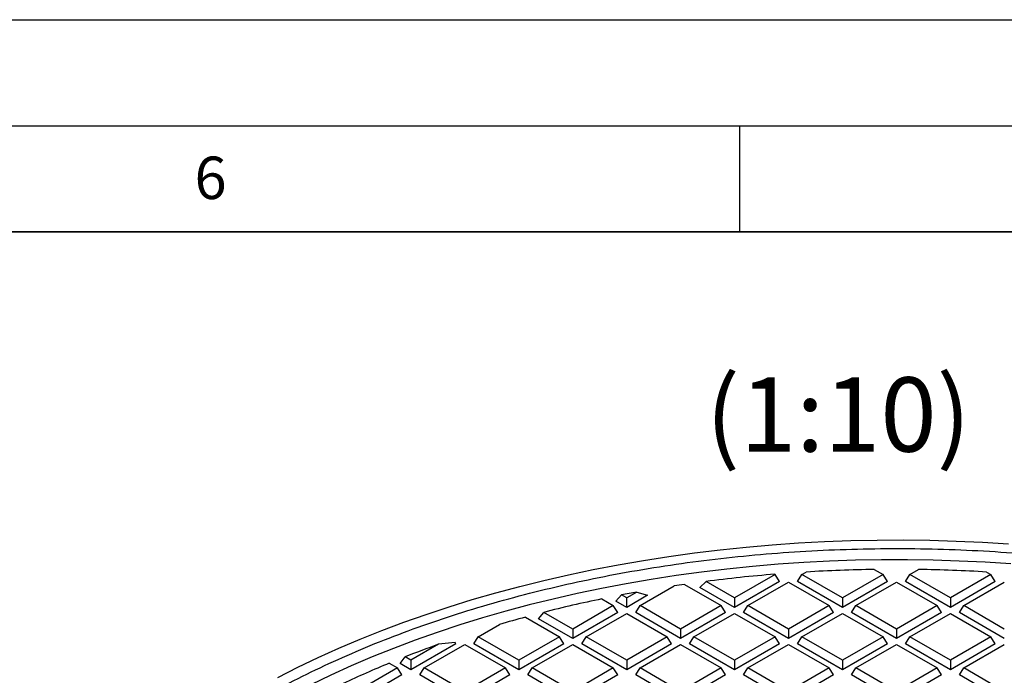
# Model space of a CAD drawing. Units: millimetres. Extents: x 0 to 420, y 0 to 381.
# Drawn here: x 281 to 327, y 266 to 297 of the extents above; entities that cross this region are included whole.
import ezdxf

# ---------------------------------------------------------------- set-up
doc = ezdxf.new("R2010")
doc.units = ezdxf.units.MM
doc.layers.add('LINIEN-DICK', color=7, linetype='Continuous', lineweight=35)
doc.layers.add('LINIEN-DÜNN', color=7, linetype='Continuous')
doc.layers.add('VORLAGE_TEXT', color=7, linetype='Continuous')
doc.styles.add('SLDTEXTSTYLE0', font='TXT', dxfattribs={"width": 0.605})

msp = doc.modelspace()

# ---------------------------------------------------------------- linework, layer by layer
at = {"color": 7, "linetype": 'Continuous', "lineweight": 25}
for p, q in [((317.936909, 270.833933), (318.14124, 270.95189)), ((321.355898, 271.071699), (321.767765, 270.833933)), ((323.028078, 270.833933), (323.439945, 271.071699)), ((326.654603, 270.95189), (326.858934, 270.833933)), ((313.123915, 270.22787), (313.413374, 270.506245)), ((314.761168, 269.72818), (313.413374, 270.506245)), ((316.676596, 270.833933), (314.761168, 269.72818)), ((316.882489, 270.507316), (314.761168, 269.282704)), ((315.391325, 269.364398), (317.306753, 270.470151)), ((316.654303, 270.846802), (316.676596, 270.833933)), ((316.882489, 270.507316), (316.676596, 270.833933)), ((317.306753, 270.470151), (319.22218, 269.364398)), ((317.731017, 270.507316), (317.936909, 270.833933)), ((319.852337, 269.282704), (317.731017, 270.507316)), ((319.852337, 269.72818), (317.936909, 270.833933)), ((321.767765, 270.833933), (319.852337, 269.72818)), ((321.973657, 270.507316), (319.852337, 269.282704)), ((320.482494, 269.364398), (322.397922, 270.470151)), ((321.973657, 270.507316), (321.767765, 270.833933)), ((322.397922, 270.470151), (324.313349, 269.364398)), ((322.822186, 270.507316), (323.028078, 270.833933)), ((324.943506, 269.282704), (322.822186, 270.507316)), ((324.943506, 269.72818), (323.028078, 270.833933)), ((326.858934, 270.833933), (324.943506, 269.72818)), ((327.064826, 270.507316), (324.943506, 269.282704)), ((325.573663, 269.364398), (327.48909, 270.470151)), ((327.064826, 270.507316), (326.858934, 270.833933)), ((310.143743, 270.001666), (309.669999, 269.72818)), ((310.143743, 270.001666), (310.658334, 269.853257)), ((310.300156, 269.364398), (311.912691, 270.295294)), ((312.394614, 270.366799), (314.131012, 269.364398)), ((314.761168, 269.282704), (313.123915, 270.22787)), ((308.490353, 269.681612), (309.039843, 269.364398)), ((309.15783, 269.578373), (309.427023, 269.868447)), ((309.669999, 269.282704), (309.15783, 269.578373)), ((309.669999, 269.72818), (309.427023, 269.868447)), ((310.658334, 269.853257), (309.669999, 269.282704)), ((309.669999, 269.282704), (309.669999, 269.72818)), ((314.761168, 269.72818), (314.761168, 269.282704)), ((319.852337, 269.72818), (319.852337, 269.282704)), ((324.943506, 269.72818), (324.943506, 269.282704)), ((305.501367, 268.750135), (305.754095, 269.049714)), ((307.124415, 268.258645), (305.754095, 269.049714)), ((309.039843, 269.364398), (307.124415, 268.258645)), ((309.245735, 269.037782), (307.124415, 267.81317)), ((309.245735, 269.037782), (309.039843, 269.364398)), ((310.094264, 269.037782), (310.300156, 269.364398)), ((312.215584, 267.81317), (310.094264, 269.037782)), ((312.215584, 268.258645), (310.300156, 269.364398)), ((314.131012, 269.364398), (312.215584, 268.258645)), ((314.336904, 269.037782), (312.215584, 267.81317)), ((314.336904, 269.037782), (314.131012, 269.364398)), ((315.185432, 269.037782), (315.391325, 269.364398)), ((317.306753, 267.81317), (315.185432, 269.037782)), ((317.306753, 268.258645), (315.391325, 269.364398)), ((319.22218, 269.364398), (317.306753, 268.258645)), ((319.428073, 269.037782), (317.306753, 267.81317)), ((319.428073, 269.037782), (319.22218, 269.364398)), ((320.276601, 269.037782), (320.482494, 269.364398)), ((322.397922, 267.81317), (320.276601, 269.037782)), ((322.397922, 268.258645), (320.482494, 269.364398)), ((324.313349, 269.364398), (322.397922, 268.258645)), ((324.519242, 269.037782), (322.397922, 267.81317)), ((324.519242, 269.037782), (324.313349, 269.364398)), ((325.36777, 269.037782), (325.573663, 269.364398)), ((327.48909, 267.81317), (325.36777, 269.037782)), ((327.48909, 268.258645), (325.573663, 269.364398)), ((304.888548, 268.82182), (306.494258, 267.894863)), ((307.124415, 267.81317), (305.501367, 268.750135)), ((307.754572, 267.894863), (309.669999, 269.000616)), ((309.669999, 269.000616), (311.585427, 267.894863)), ((312.845741, 267.894863), (314.761168, 269.000616)), ((314.761168, 269.000616), (316.676596, 267.894863)), ((317.936909, 267.894863), (319.852337, 269.000616)), ((319.852337, 269.000616), (321.767765, 267.894863)), ((323.028078, 267.894863), (324.943506, 269.000616)), ((324.943506, 269.000616), (326.858934, 267.894863)), ((302.663403, 267.894863), (303.67309, 268.477744)), ((307.124415, 268.258645), (307.124415, 267.81317)), ((312.215584, 268.258645), (312.215584, 267.81317)), ((317.306753, 268.258645), (317.306753, 267.81317)), ((322.397922, 268.258645), (322.397922, 267.81317)), ((301.574683, 267.622658), (300.790978, 267.541499)), ((301.608982, 267.568247), (301.574683, 267.622658)), ((302.45751, 267.568247), (302.663403, 267.894863)), ((304.578831, 266.789111), (302.663403, 267.894863)), ((306.494258, 267.894863), (304.578831, 266.789111)), ((306.700151, 267.568247), (306.494258, 267.894863)), ((307.548679, 267.568247), (307.754572, 267.894863)), ((309.669999, 266.789111), (307.754572, 267.894863)), ((311.585427, 267.894863), (309.669999, 266.789111)), ((311.79132, 267.568247), (311.585427, 267.894863)), ((312.639848, 267.568247), (312.845741, 267.894863)), ((314.761168, 266.789111), (312.845741, 267.894863)), ((316.676596, 267.894863), (314.761168, 266.789111)), ((316.882489, 267.568247), (316.676596, 267.894863)), ((317.731017, 267.568247), (317.936909, 267.894863)), ((319.852337, 266.789111), (317.936909, 267.894863)), ((321.767765, 267.894863), (319.852337, 266.789111)), ((321.973657, 267.568247), (321.767765, 267.894863)), ((322.822186, 267.568247), (323.028078, 267.894863)), ((324.943506, 266.789111), (323.028078, 267.894863)), ((326.858934, 267.894863), (324.943506, 266.789111)), ((327.064826, 267.568247), (326.858934, 267.894863)), ((301.608982, 267.568247), (299.487662, 266.343635)), ((300.790978, 267.541499), (299.487662, 266.789111)), ((300.117819, 266.425329), (302.033246, 267.531082)), ((302.033246, 267.531082), (303.948674, 266.425329)), ((304.578831, 266.343635), (302.45751, 267.568247)), ((306.700151, 267.568247), (304.578831, 266.343635)), ((305.208987, 266.425329), (307.124415, 267.531082)), ((307.124415, 267.531082), (309.039843, 266.425329)), ((309.669999, 266.343635), (307.548679, 267.568247)), ((311.79132, 267.568247), (309.669999, 266.343635)), ((310.300156, 266.425329), (312.215584, 267.531082)), ((312.215584, 267.531082), (314.131012, 266.425329)), ((314.761168, 266.343635), (312.639848, 267.568247)), ((316.882489, 267.568247), (314.761168, 266.343635)), ((315.391325, 266.425329), (317.306753, 267.531082)), ((317.306753, 267.531082), (319.22218, 266.425329)), ((319.852337, 266.343635), (317.731017, 267.568247)), ((321.973657, 267.568247), (319.852337, 266.343635)), ((320.482494, 266.425329), (322.397922, 267.531082)), ((322.397922, 267.531082), (324.313349, 266.425329)), ((324.943506, 266.343635), (322.822186, 267.568247)), ((327.064826, 267.568247), (324.943506, 266.343635)), ((325.573663, 266.425329), (327.48909, 267.531082)), ((298.983284, 266.634806), (299.210196, 266.949288)), ((299.487662, 266.789111), (299.210196, 266.949288)), ((299.487662, 266.789111), (299.487662, 266.343635)), ((304.578831, 266.789111), (304.578831, 266.343635)), ((309.669999, 266.789111), (309.669999, 266.343635)), ((314.761168, 266.789111), (314.761168, 266.343635)), ((319.852337, 266.789111), (319.852337, 266.343635)), ((324.943506, 266.789111), (324.943506, 266.343635)), ((298.857505, 266.425329), (296.942077, 265.319576)), ((298.468058, 266.650152), (298.857505, 266.425329)), ((299.063398, 266.098713), (298.857505, 266.425329)), ((299.487662, 266.343635), (298.983284, 266.634806)), ((299.911926, 266.098713), (300.117819, 266.425329)), ((302.033246, 265.319576), (300.117819, 266.425329)), ((303.948674, 266.425329), (302.033246, 265.319576)), ((304.154567, 266.098713), (303.948674, 266.425329)), ((305.003095, 266.098713), (305.208987, 266.425329)), ((307.124415, 265.319576), (305.208987, 266.425329)), ((309.039843, 266.425329), (307.124415, 265.319576)), ((309.245735, 266.098713), (309.039843, 266.425329)), ((310.094264, 266.098713), (310.300156, 266.425329)), ((312.215584, 265.319576), (310.300156, 266.425329)), ((314.131012, 266.425329), (312.215584, 265.319576)), ((314.336904, 266.098713), (314.131012, 266.425329)), ((315.185432, 266.098713), (315.391325, 266.425329)), ((317.306753, 265.319576), (315.391325, 266.425329)), ((319.22218, 266.425329), (317.306753, 265.319576)), ((319.428073, 266.098713), (319.22218, 266.425329)), ((320.276601, 266.098713), (320.482494, 266.425329)), ((322.397922, 265.319576), (320.482494, 266.425329)), ((324.313349, 266.425329), (322.397922, 265.319576)), ((324.519242, 266.098713), (324.313349, 266.425329)), ((325.36777, 266.098713), (325.573663, 266.425329)), ((327.48909, 265.319576), (325.573663, 266.425329)), ((299.063398, 266.098713), (296.942077, 264.8741)), ((302.033246, 264.8741), (299.911926, 266.098713)), ((304.154567, 266.098713), (302.033246, 264.8741)), ((307.124415, 264.8741), (305.003095, 266.098713)), ((309.245735, 266.098713), (307.124415, 264.8741)), ((312.215584, 264.8741), (310.094264, 266.098713)), ((314.336904, 266.098713), (312.215584, 264.8741)), ((317.306753, 264.8741), (315.185432, 266.098713)), ((319.428073, 266.098713), (317.306753, 264.8741)), ((322.397922, 264.8741), (320.276601, 266.098713)), ((324.519242, 266.098713), (322.397922, 264.8741)), ((327.48909, 264.8741), (325.36777, 266.098713))]:
    msp.add_line(p, q, dxfattribs=at)
at = {"color": 7, "linetype": 'Continuous', "lineweight": 25, "flags": 128}
for points in [[(293.21521, 265.982796), (294.149594, 266.455959), (295.106987, 266.913536), (296.08661, 267.355154), (297.087665, 267.780454), (298.109336, 268.189089), (299.150791, 268.580726), (300.211182, 268.955047), (301.289645, 269.311746), (302.385301, 269.650533), (303.497259, 269.971132), (304.624613, 270.273281), (305.766443, 270.556736), (306.921821, 270.821264), (308.089804, 271.06665), (309.269442, 271.292695), (310.459774, 271.499214), (311.65983, 271.686039), (312.868633, 271.853018), (314.085198, 272.000014), (315.308534, 272.126909), (316.537644, 272.233599), (317.771528, 272.319997), (319.00918, 272.386032), (320.249593, 272.431651), (321.491755, 272.456816), (322.734656, 272.461507), (323.977282, 272.445721), (325.218622, 272.40947), (326.457665, 272.352783), (327.6934, 272.275707)], [(327.793971, 271.330933), (326.578032, 271.41053), (325.358627, 271.469884), (324.136768, 271.508947), (322.913467, 271.527685), (321.689738, 271.526084), (320.466597, 271.504145), (319.245057, 271.461885), (318.026131, 271.39934), (316.81083, 271.316562), (315.60016, 271.213619), (314.395127, 271.090597), (313.196728, 270.947598), (312.005958, 270.78474), (310.823804, 270.602159), (309.651245, 270.400005), (308.489255, 270.178446), (307.338796, 269.937666), (306.200822, 269.677865), (305.076276, 269.399258), (303.966092, 269.102076), (302.871189, 268.786565), (301.792475, 268.452987), (300.730844, 268.101619), (299.687177, 267.732751), (298.66234, 267.34669), (297.65718, 266.943756), (296.672533, 266.524282), (295.709214, 266.088617), (294.768022, 265.637122)]]:
    msp.add_lwpolyline(points, dxfattribs=at)
at = {"color": 7, "linetype": 'Continuous', "lineweight": 25}
for centre, radius, start, end in [((322.391149, 200.106852), 70.972398, 90.835785, 93.43299109), ((322.404694, 200.106852), 70.972398, 86.56700891, 89.164215), ((322.241995, 202.079787), 68.993657, 94.64538635, 97.35188557), ((321.60815, 206.328308), 64.697212, 100.20676519, 100.85236652), ((321.974732, 204.139281), 66.916835, 98.23100605, 98.64815844), ((320.994871, 209.294002), 61.668683, 101.69894922, 104.30831495), ((320.056771, 212.920873), 57.922283, 105.18116753, 106.43074971), ((317.973317, 219.270952), 51.237472, 109.593647, 111.4814021), ((316.230518, 223.555892), 46.611374, 112.4003266, 115.316063)]:
    msp.add_arc(centre, radius, start, end, dxfattribs=at)
msp.add_open_spline([(289.541783, 231.442329), (289.086233, 231.765945), (288.175133, 232.413177), (286.918479, 233.433014), (285.746496, 234.485442), (284.669827, 235.571466), (283.689176, 236.687318), (282.807598, 237.830413), (282.0272, 238.997755), (281.350017, 240.186381), (280.77777, 241.393246), (280.311923, 242.615266), (279.953668, 243.849317), (279.703919, 245.092245), (279.563317, 246.340871), (279.53222, 247.592003), (279.610707, 248.842444), (279.798578, 250.088997), (280.095353, 251.328474), (280.500273, 252.557707), (281.012303, 253.773553), (281.630134, 254.972905), (282.352186, 256.152696), (283.176613, 257.30991), (284.101309, 258.441589), (285.123908, 259.544839), (286.241797, 260.61684), (287.452118, 261.654852), (288.751777, 262.656221), (290.137451, 263.618387), (291.605597, 264.538891), (293.152463, 265.415378), (294.774094, 266.245609), (296.466345, 267.02746), (298.224888, 267.758934), (300.045229, 268.43816), (301.922714, 269.063401), (303.852543, 269.63306), (305.829783, 270.14568), (307.849378, 270.59995), (309.906167, 270.99471), (311.994889, 271.328949), (314.110208, 271.601815), (316.246712, 271.812603), (318.398947, 271.960803), (320.561382, 272.045927), (322.728602, 272.068165), (324.894642, 272.025938), (327.055547, 271.925038), (328.485106, 271.804685), (329.199886, 271.744509)], degree=3, dxfattribs=at)
at = {"layer": 'LINIEN-DICK'}
msp.add_line((410, 287), (20, 287), dxfattribs=at)
at = {"layer": 'LINIEN-DÜNN'}
for p, q in [((0, 297), (420, 297)), ((15, 292), (415, 292)), ((315, 292), (315, 287))]:
    msp.add_line(p, q, dxfattribs=at)

# ---------------------------------------------------------------- texts
at = {"color": 7, "linetype": 'Continuous', "lineweight": 0, "insert": (319.653187, 280.130691), "char_height": 3.5, "attachment_point": 2, "style": 'SLDTEXTSTYLE0'}
msp.add_mtext('(1:10)', dxfattribs=at)
at = {"layer": 'VORLAGE_TEXT', "insert": (290.034426, 290.542879), "char_height": 2, "attachment_point": 2, "style": 'SLDTEXTSTYLE0'}
msp.add_mtext('6', dxfattribs=at)

doc.saveas('drawing.dxf')
